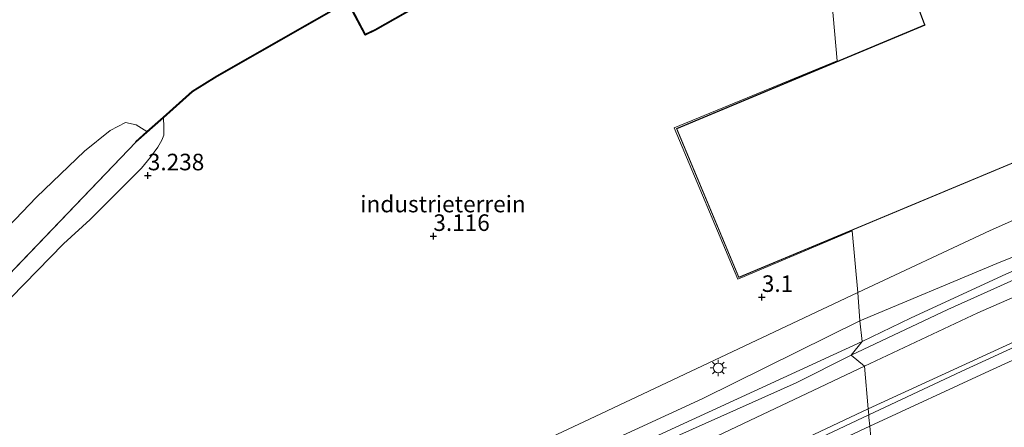
# Model space of a CAD drawing. Units: metres. Extents: x 114424 to 120003, y 437498 to 439773.
# Drawn here: x 117011 to 117160, y 439005 to 439067 of the extents above; entities that cross this region are included whole.
import ezdxf
from ezdxf.enums import TextEntityAlignment as Align

# ---------------------------------------------------------------- set-up
doc = ezdxf.new("R2010")
doc.units = ezdxf.units.M
doc.layers.get('0').update_dxf_attribs({"lineweight": 25})
for name, color, linetype, lineweight in [('B-ME-GR-BOOM-GV-B6', 93, 'Continuous', 18), ('B-ME-GW-HOOGTEPUNT-S-B1', 10, 'Continuous', 25), ('B-ME-GW-KRUINLIJN-L-B1', 93, 'Continuous', 18), ('B-ME-GW-TEENLIJN-L-B1', 93, 'Continuous', 18), ('B-ME-IE-GRASLAND-GV-B6', 93, 'Continuous', 18), ('B-ME-IE-GRONDWERKLIJN-GROND_INGERICHT-GV-B6', 253, 'Continuous', 18), ('B-ME-IE-HULPGEOMETRIE-L-B1', 53, 'Continuous', 18), ('B-ME-IE-MEUBILAIR_WEGMEUBILAIR-LICHTMAST-S-B1', 8, 'Continuous', 18), ('B-ME-KG-KADASTRAAL-DAKRAND-L-B1', 13, 'Continuous', 18), ('B-ME-OB-BEKLEDING-GV-B6', 253, 'Continuous', 18), ('B-ME-OB-WATERLIJN-L-B1', 133, 'OB-WATERLIJN', 18), ('B-ME-OG-BEBOUWING-GV-B6', 173, 'Continuous', 18), ('B-ME-OG-WATER-GV-B6', 153, 'Continuous', 18), ('B-ME-VH-VERH_SOORT-BITUMEN-GV-B6', 8, 'IE-TERREINAFSCHEIDING-NATUURLIJK-HOUTWAL', 18), ('B-ME-VV-KADEMUUR-GV-B6', 10, 'Continuous', 25)]:
    doc.layers.add(name, color=color, linetype=linetype, lineweight=lineweight)
doc.styles.add('NLCS-ISO', font='NLCS-ISO.TTF')
doc.linetypes.add('IE-TERREINAFSCHEIDING-NATUURLIJK-HOUTWAL', pattern='A,7,-1.5,[67,NLCS.SHX,S=0.75,R=45,X=0,Y=0],-1.5,7,-1.5,[70,NLCS.SHX,S=0.75,R=0,X=0,Y=0],-1.5', length=20)
doc.linetypes.add('OB-WATERLIJN', pattern='A,10,[32,NLCS.SHX,S=2,R=0,X=0,Y=0],-12', length=22)

# ---------------------------------------------------------------- blocks, each defined once
blk = doc.blocks.new('hoogtepunt')
for p, q in [((-0.5, 0), (0.5, 0)), ((0, 0.5), (0, -0.5))]:
    blk.add_line(p, q)
blk = doc.blocks.new('lantaarnpaal')
for p, q in [((-0.75, 0), (-1.25, 0)), ((-0.88, 0.88), (-0.53, 0.53)), ((0, 0.75), (0, 1.25)), ((0.53, 0.53), (0.88, 0.88)), ((0.75, 0), (1.25, 0)), ((-0.53, -0.53), (-0.88, -0.88)), ((0, -0.75), (0, -1.25)), ((0.53, -0.53), (0.88, -0.88))]:
    blk.add_line(p, q)
blk.add_circle((0, 0), 0.75)

msp = doc.modelspace()

# ---------------------------------------------------------------- linework, layer by layer
at = {"layer": 'B-ME-GR-BOOM-GV-B6'}
for points in [[(117165.021, 439032.605, 3.392), (117158.514, 439029.98, 3.241), (117137.871, 439021.344, 3.197), (117137.546, 439025.595, 3.223), (117157.534, 439034.987, 3.167), (117165.104, 439038.324, 3.167)], [(117058.354, 438988.301, 3.164), (117097.876, 439006.88, 3.154), (117137.546, 439025.595, 3.223), (117137.871, 439021.344, 3.197)], [(117137.871, 439021.344, 3.197), (117114.177, 439009.62, 3.162), (117089.128, 438998.061, 3.266)]]:
    msp.add_polyline3d(points, dxfattribs=at)
at = {"layer": 'B-ME-GW-KRUINLIJN-L-B1'}
for points in [[(117139.343, 439005.443, 6.627), (117157.43, 439013.777, 6.673), (117172.347, 439020.574, 6.591), (117191.107, 439028.243, 6.587), (117205.88, 439034.112, 6.51), (117236.333, 439046.205, 6.294), (117253.521, 439052.975, 6.314), (117270.082, 439059.726, 6.331), (117284.292, 439064.965, 6.338), (117298.075, 439069.797, 6.31), (117312.857, 439073.933, 6.313), (117329.103, 439077.64, 6.323), (117345.475, 439080.039, 6.265), (117362.595, 439081.363, 6.277), (117384.177, 439081.915, 6.294), (117406.494, 439082.364, 6.341), (117426.772, 439083.158, 6.233), (117456.747, 439086.347, 6.207), (117476.869, 439087.435, 6.299), (117494.124, 439088.712, 6.284), (117509.972, 439088.285, 6.314), (117526.538, 439087.114, 6.079)], [(117254.448, 439076.7, 3.235), (117257.165, 439069.046, 4.363), (117258.112, 439066.489, 4.775), (117259.107, 439062.754, 5.629), (117259.173, 439060.919, 5.872), (117258.888, 439059.706, 6.058), (117258.578, 439059.037, 6.172), (117258.145, 439058.69, 6.199), (117257.19, 439058.203, 6.202), (117255.932, 439057.783, 6.207), (117253.851, 439057.541, 6.203), (117252.129, 439057.26, 6.216), (117250.339, 439056.544, 6.236), (117248.982, 439055.487, 6.237), (117247.342, 439053.739, 6.279), (117232.795, 439048.008, 6.345), (117215.678, 439041.244, 6.465), (117199.766, 439034.68, 6.576), (117182.734, 439027.745, 6.627), (117162.484, 439018.781, 6.609), (117139.11, 439008.047, 6.725)], [(116984.733, 438999.769, 3.348), (116997.298, 439012.292, 3.398), (117005.697, 439020.759, 3.417), (117017.617, 439032.961, 3.385), (117021.683, 439036.601, 3.371), (117029.395, 439044.369, 3.342), (117030.782, 439046.038, 3.343), (117031.881, 439047.554, 3.344), (117032.484, 439048.579, 3.348), (117032.78, 439049.356, 3.353), (117032.798, 439050.603, 3.361), (117032.724, 439051.99, 3.364)], [(117024.25, 438953.325, 6.762), (117056.751, 438968.926, 6.819), (117100.214, 438989.659, 6.784), (117139.11, 439008.047, 6.725)], [(117139.343, 439005.443, 6.627), (117123.77, 438998.11, 6.739), (117105.055, 438989.217, 6.841), (117087.993, 438980.735, 6.846), (117070.414, 438972.784, 6.852), (117056.63, 438966.287, 6.837), (117044.159, 438960.704, 6.852), (117033.508, 438955.433, 6.854), (117022.801, 438950.101, 6.84), (117012.491, 438944.021, 6.856), (117001.867, 438937.305, 6.876), (116991.103, 438929.702, 6.895), (116980.622, 438920.993, 6.914), (116970.494, 438911.712, 6.914), (116961.791, 438902.915, 6.911), (116953.867, 438894.35, 6.915)]]:
    msp.add_polyline3d(points, dxfattribs=at)
at = {"layer": 'B-ME-GW-TEENLIJN-L-B1'}
for p, q in [((117028.578, 439048.299, 1.14), (116999.15, 439017.67, 1.595)), ((117136.521, 439016.137, 3.314), (117128.227, 439011.974, 3.24))]:
    msp.add_line(p, q, dxfattribs=at)
for points in [[(117253.66, 439066.208, 3.121), (117252.711, 439064.453, 3.37), (117242.864, 439060.569, 3.338), (117228.966, 439055.234, 3.3), (117214.418, 439049.341, 3.402), (117197.508, 439042.828, 3.495), (117182.581, 439036.691, 3.44), (117165.557, 439029.515, 3.509), (117151.132, 439023.044, 3.458), (117136.521, 439016.137, 3.314)], [(117064.176, 438982.616, 3.392), (117073.065, 438986.602, 3.356), (117092.635, 438995.879, 3.374), (117107.838, 439002.846, 3.351), (117128.227, 439011.974, 3.24)]]:
    msp.add_polyline3d(points, dxfattribs=at)
at = {"layer": 'B-ME-IE-GRASLAND-GV-B6'}
for points in [[(117075.624, 439071.544, 2.891), (117064.678, 439065.3, 3.05), (117063.199, 439064.574, 3.05), (117060.586, 439069.484, 2.01), (117079.328, 439080.649, 1.999), (117082.299, 439075.45, 3.07), (117075.624, 439071.544, 2.891)], [(116999.15, 439017.67, 1.595), (117028.578, 439048.299, 1.14), (117032.724, 439051.99, 3.364), (117032.798, 439050.603, 3.361), (117032.78, 439049.356, 3.353), (117032.484, 439048.579, 3.348), (117031.881, 439047.554, 3.344), (117030.782, 439046.038, 3.343), (117029.395, 439044.369, 3.342), (117021.683, 439036.601, 3.371), (117017.617, 439032.961, 3.385), (117005.697, 439020.759, 3.417)], [(117160.011, 439028.424, 3.334), (117145.502, 439021.71, 3.32), (117138.205, 439018.207, 3.314), (117137.871, 439021.344, 3.197), (117158.514, 439029.98, 3.241), (117165.021, 439032.605, 3.392)], [(117139.11, 439008.047, 6.725), (117138.536, 439014.494, 4.701), (117155.661, 439022.518, 4.707), (117175.259, 439031.068, 4.726)], [(117138.205, 439018.207, 3.314), (117103.098, 439002.054, 3.277), (117078.815, 438990.574, 3.208), (117042.861, 438973.521, 3.178), (117016.787, 438960.778, 3.19), (117016.314, 438962.486, 3.159), (117016.336, 438965.861, 3.159), (117017.573, 438965.107, 3.156), (117019.586, 438965.013, 3.165), (117021.302, 438965.585, 3.175), (117023.502, 438966.75, 3.168), (117031.075, 438970.766, 3.212), (117047.763, 438978.933, 3.269), (117063.956, 438985.799, 3.354), (117065.976, 438986.115, 3.326), (117068.276, 438987.119, 3.332), (117069.961, 438988.522, 3.297), (117072.138, 438989.967, 3.247), (117089.128, 438998.061, 3.266), (117114.177, 439009.62, 3.162), (117137.871, 439021.344, 3.197), (117138.205, 439018.207, 3.314)], [(117163.111, 439018.256, 6.62), (117153.152, 439013.7, 6.602), (117141.702, 439008.288, 6.591), (117139.192, 439007.129, 6.616), (117139.11, 439008.047, 6.725), (117162.484, 439018.781, 6.609)], [(117162.484, 439018.781, 6.609), (117139.11, 439008.047, 6.725)], [(117065.296, 438979.791, 4.877), (117138.536, 439014.494, 4.701), (117139.11, 439008.047, 6.725)], [(117100.214, 438989.659, 6.784), (117139.11, 439008.047, 6.725), (117139.192, 439007.129, 6.616)], [(117139.11, 439008.047, 6.725), (117100.214, 438989.659, 6.784)], [(117139.192, 439007.129, 6.616), (117119.405, 438997.796, 6.611)]]:
    msp.add_polyline3d(points, dxfattribs=at)
at = {"layer": 'B-ME-IE-GRONDWERKLIJN-GROND_INGERICHT-GV-B6'}
for points in [[(117165.104, 439038.324, 3.167), (117157.534, 439034.987, 3.167), (117137.546, 439025.595, 3.223), (117136.713, 439034.9, 3.223), (117119.414, 439027.633, 3.223), (117109.831, 439050.478, 3.223), (117134.435, 439060.584, 3.223), (117129.129, 439120.029, 3.112), (117167.932, 439143.236, 3.063)], [(117129.129, 439120.029, 3.112), (117134.435, 439060.584, 3.223), (117109.831, 439050.478, 3.223), (117119.414, 439027.633, 3.223), (117136.713, 439034.9, 3.223), (117137.546, 439025.595, 3.223)], [(117136.785, 439093.341, 3.216), (117144.298, 439071.758, 3.216), (117145.347, 439072.122, 3.216), (117147.633, 439065.985, 3.216), (117110.183, 439050.346, 3.216), (117119.563, 439027.88, 3.216), (117193.079, 439058.543, 3.216), (117248.923, 439081.657, 2.874), (117239.499, 439104.427, 3.201), (117206.133, 439090.604, 3.216), (117197.122, 439114.432, 3.216), (117194.294, 439113.364, 3.216), (117194.243, 439113.343, 3.216), (117136.785, 439093.341, 3.216)], [(117005.697, 439020.759, 3.417), (117017.617, 439032.961, 3.385), (117021.683, 439036.601, 3.371), (117029.395, 439044.369, 3.342), (117030.782, 439046.038, 3.343), (117031.881, 439047.554, 3.344), (117032.484, 439048.579, 3.348), (117032.78, 439049.356, 3.353), (117032.798, 439050.603, 3.361), (117032.724, 439051.99, 3.364), (117037.108, 439055.902, 3.36), (117040.855, 439058.2, 3.359), (117060.523, 439069.449, 3.373), (117063.16, 439064.444, 3.118), (117064.722, 439065.21, 3.201), (117075.675, 439071.458, 3.239)], [(117137.546, 439025.595, 3.223), (117097.876, 439006.88, 3.154), (117058.354, 438988.301, 3.164), (117030.053, 438975.123, 3.075), (117028.266, 438979.561, 3.105), (117027.4, 438981.554, 3.147), (117025.03, 438987.017, 3.263), (117009.357, 438980.428, 3.36)]]:
    msp.add_polyline3d(points, dxfattribs=at)
at = {"layer": 'B-ME-IE-HULPGEOMETRIE-L-B1'}
msp.add_polyline3d([(117139.495, 439003.738, 6.681), (117139.343, 439005.443, 6.627), (117139.226, 439006.756, 6.597), (117139.192, 439007.129, 6.616), (117139.11, 439008.047, 6.725), (117138.536, 439014.494, 4.701), (117136.521, 439016.137, 3.314), (117138.205, 439018.207, 3.314), (117137.871, 439021.344, 3.197), (117137.546, 439025.595, 3.223), (117136.713, 439034.9, 3.223), (117119.414, 439027.633, 3.223), (117109.831, 439050.478, 3.223), (117134.435, 439060.584, 3.223), (117129.129, 439120.029, 3.112)], dxfattribs=at)
at = {"layer": 'B-ME-KG-KADASTRAAL-DAKRAND-L-B1'}
msp.add_polyline3d([(117136.849, 439093.31, 22.43), (117144.329, 439071.821, 22.438), (117145.376, 439072.186, 22.438), (117145.395, 439072.137, 10.288), (117147.679, 439066.006, 10.288), (117147.703, 439065.959, 12.163), (117110.248, 439050.318, 12.163), (117119.59, 439027.945, 12.155), (117193.02, 439058.575, 11.988), (117193.061, 439058.59, 16.542), (117248.858, 439081.685, 16.588), (117239.472, 439104.361, 16.612), (117206.105, 439090.539, 16.554), (117206.08, 439090.603, 10.941), (117197.092, 439114.367, 10.941), (117194.313, 439113.317, 10.916), (117194.261, 439113.296, 22.44), (117136.849, 439093.31, 22.43)], dxfattribs=at)
at = {"layer": 'B-ME-OB-BEKLEDING-GV-B6'}
for points in [[(117138.536, 439014.494, 4.701), (117136.521, 439016.137, 3.314), (117151.132, 439023.044, 3.458), (117165.557, 439029.515, 3.509), (117182.581, 439036.691, 3.44), (117197.508, 439042.828, 3.495), (117214.418, 439049.341, 3.402), (117228.966, 439055.234, 3.3), (117242.864, 439060.569, 3.338), (117252.711, 439064.453, 3.37), (117253.66, 439066.208, 3.121), (117257.223, 439064.632, 4.577), (117255.328, 439062.802, 4.553), (117248.054, 439059.871, 4.595), (117229.682, 439052.783, 4.667), (117209.089, 439044.609, 4.714), (117190.693, 439037.519, 4.728), (117175.259, 439031.068, 4.726), (117155.661, 439022.518, 4.707), (117138.536, 439014.494, 4.701)], [(117136.521, 439016.137, 3.314), (117138.205, 439018.207, 3.314), (117145.502, 439021.71, 3.32), (117160.011, 439028.424, 3.334), (117178.879, 439036.625, 3.37), (117204.287, 439046.777, 3.35), (117229.241, 439056.558, 3.238), (117253.66, 439066.208, 3.121), (117252.711, 439064.453, 3.37), (117242.864, 439060.569, 3.338), (117228.966, 439055.234, 3.3), (117214.418, 439049.341, 3.402), (117197.508, 439042.828, 3.495), (117182.581, 439036.691, 3.44), (117165.557, 439029.515, 3.509), (117151.132, 439023.044, 3.458), (117136.521, 439016.137, 3.314)], [(117006.014, 439032.15, -0.269), (117013.55, 439040.015, -0.269), (117020.813, 439046.94, -0.269), (117024.668, 439050.038, -0.269), (117026.999, 439051.274, -0.269), (117028.612, 439050.911, -0.269), (117030.232, 439049.905, -0.269)], [(117030.232, 439049.905, -0.269), (117028.529, 439048.356, 1.14), (117028.578, 439048.299, 1.14), (116999.15, 439017.67, 1.595)], [(117042.861, 438973.521, 3.178), (117078.815, 438990.574, 3.208), (117103.098, 439002.054, 3.277), (117138.205, 439018.207, 3.314), (117136.521, 439016.137, 3.314), (117128.227, 439011.974, 3.24), (117107.838, 439002.846, 3.351), (117092.635, 438995.879, 3.374), (117073.065, 438986.602, 3.356), (117064.176, 438982.616, 3.392), (117063.374, 438982.298, 3.393), (117054.166, 438977.596, 3.337), (117035.329, 438968.499, 3.337), (117023.106, 438962.854, 3.305), (117017.122, 438960.091, 3.318), (117016.787, 438960.778, 3.19), (117042.861, 438973.521, 3.178)], [(117092.635, 438995.879, 3.374), (117107.838, 439002.846, 3.351), (117128.227, 439011.974, 3.24), (117136.521, 439016.137, 3.314), (117138.536, 439014.494, 4.701), (117065.296, 438979.791, 4.877), (117064.176, 438982.616, 3.392), (117073.065, 438986.602, 3.356), (117092.635, 438995.879, 3.374)]]:
    msp.add_polyline3d(points, dxfattribs=at)
at = {"layer": 'B-ME-OB-WATERLIJN-L-B1'}
for points in [[(117060.569, 439069.566, -0.269), (117040.804, 439058.286, -0.269), (117037.048, 439055.983, -0.269), (117032.657, 439052.065, -0.269), (117030.232, 439049.905, -0.269)], [(117006.014, 439032.15, -0.269), (117013.55, 439040.015, -0.269), (117020.813, 439046.94, -0.269), (117024.668, 439050.038, -0.269), (117026.999, 439051.274, -0.269), (117028.612, 439050.911, -0.269), (117030.232, 439049.905, -0.269)]]:
    msp.add_polyline3d(points, dxfattribs=at)
at = {"layer": 'B-ME-OG-BEBOUWING-GV-B6'}
msp.add_polyline3d([(117136.785, 439093.341, 3.216), (117194.243, 439113.343, 3.216), (117194.294, 439113.364, 3.216), (117197.122, 439114.432, 3.216), (117206.133, 439090.604, 3.216), (117239.499, 439104.427, 3.201), (117248.923, 439081.657, 2.874), (117193.079, 439058.543, 3.216), (117119.563, 439027.88, 3.216), (117110.183, 439050.346, 3.216), (117147.633, 439065.985, 3.216), (117145.347, 439072.122, 3.216), (117144.298, 439071.758, 3.216), (117136.785, 439093.341, 3.216)], dxfattribs=at)
at = {"layer": 'B-ME-OG-WATER-GV-B6'}
msp.add_polyline3d([(117106.162, 439377.703, -0.269), (117129.129, 439120.134, -0.269), (117119.32, 439114.464, -0.269), (117124.616, 439102.152, -0.269), (117090.589, 439090.473, -0.269), (117079.278, 439080.735, -0.269), (117060.569, 439069.566, -0.269), (117040.804, 439058.286, -0.269), (117037.048, 439055.983, -0.269), (117032.657, 439052.065, -0.269), (117030.232, 439049.905, -0.269), (117028.612, 439050.911, -0.269), (117026.999, 439051.274, -0.269), (117024.668, 439050.038, -0.269), (117020.813, 439046.94, -0.269), (117013.55, 439040.015, -0.269), (117006.014, 439032.15, -0.269)], dxfattribs=at)
at = {"layer": 'B-ME-VH-VERH_SOORT-BITUMEN-GV-B6'}
for points in [[(117161.346, 439003.99, 5.933), (117155.167, 439004.006, 6.339), (117147.916, 439003.524, 6.573), (117145.213, 439002.919, 6.593), (117139.789, 439000.435, 6.622), (117139.771, 439000.643, 6.622), (117139.495, 439003.738, 6.681), (117139.343, 439005.443, 6.627), (117139.226, 439006.756, 6.597), (117139.192, 439007.129, 6.616), (117141.702, 439008.288, 6.591), (117153.152, 439013.7, 6.602), (117163.111, 439018.256, 6.62)], [(117119.405, 438997.796, 6.611), (117139.192, 439007.129, 6.616), (117139.226, 439006.756, 6.597), (117139.343, 439005.443, 6.627), (117139.495, 439003.738, 6.681)]]:
    msp.add_polyline3d(points, dxfattribs=at)
at = {"layer": 'B-ME-VV-KADEMUUR-GV-B6'}
for points in [[(117060.586, 439069.484, 2.01), (117063.199, 439064.574, 3.05), (117064.678, 439065.3, 3.05), (117075.624, 439071.544, 2.891), (117082.299, 439075.45, 3.07), (117079.328, 439080.649, 1.999), (117060.586, 439069.484, 2.01)], [(117075.675, 439071.458, 3.239), (117064.722, 439065.21, 3.201), (117063.16, 439064.444, 3.118), (117060.523, 439069.449, 3.373), (117040.855, 439058.2, 3.359), (117037.108, 439055.902, 3.36), (117032.724, 439051.99, 3.364), (117028.578, 439048.299, 1.14), (117028.529, 439048.356, 1.14), (117030.232, 439049.905, -0.269), (117032.657, 439052.065, -0.269), (117037.048, 439055.983, -0.269), (117040.804, 439058.286, -0.269), (117060.569, 439069.566, -0.269)]]:
    msp.add_polyline3d(points, dxfattribs=at)

# ---------------------------------------------------------------- block references
at = {"layer": 'B-ME-GW-HOOGTEPUNT-S-B1', "rotation": 90}
for p in [(117030.371, 439043.268, 3.238), (117030.371, 439043.268, 3.238), (117073.468, 439034.117, 3.116), (117073.468, 439034.117, 3.116), (117123.061, 439024.911, 3.1), (117123.061, 439024.911, 3.1)]:
    msp.add_blockref('hoogtepunt', p, dxfattribs=at)
at = {"layer": 'B-ME-IE-MEUBILAIR_WEGMEUBILAIR-LICHTMAST-S-B1', "rotation": 90}
msp.add_blockref('lantaarnpaal', (117116.485, 439014.211, 3.15), dxfattribs=at)

# ---------------------------------------------------------------- texts
at = {"layer": 'B-ME-GW-HOOGTEPUNT-S-B1', "ltscale": 0.2, "style": 'NLCS-ISO'}
for s, p in [('3.238', (117030.371, 439043.268, 3.238)), ('3.238', (117030.371, 439043.268, 3.238)), ('3.116', (117073.468, 439034.117, 3.116)), ('3.116', (117073.468, 439034.117, 3.116)), ('3.1', (117123.061, 439024.911, 3.1)), ('3.1', (117123.061, 439024.911, 3.1))]:
    msp.add_text(s, height=2.5, dxfattribs=at).set_placement(p, align=Align.BOTTOM_LEFT)
at = {"layer": 'B-ME-IE-GRONDWERKLIJN-GROND_INGERICHT-GV-B6', "ltscale": 0.2, "style": 'NLCS-ISO'}
msp.add_text('industrieterrein', height=2.5, dxfattribs=at).set_placement((117074.9271, 439038.9593), align=Align.MIDDLE_CENTER)

doc.saveas('drawing.dxf')
